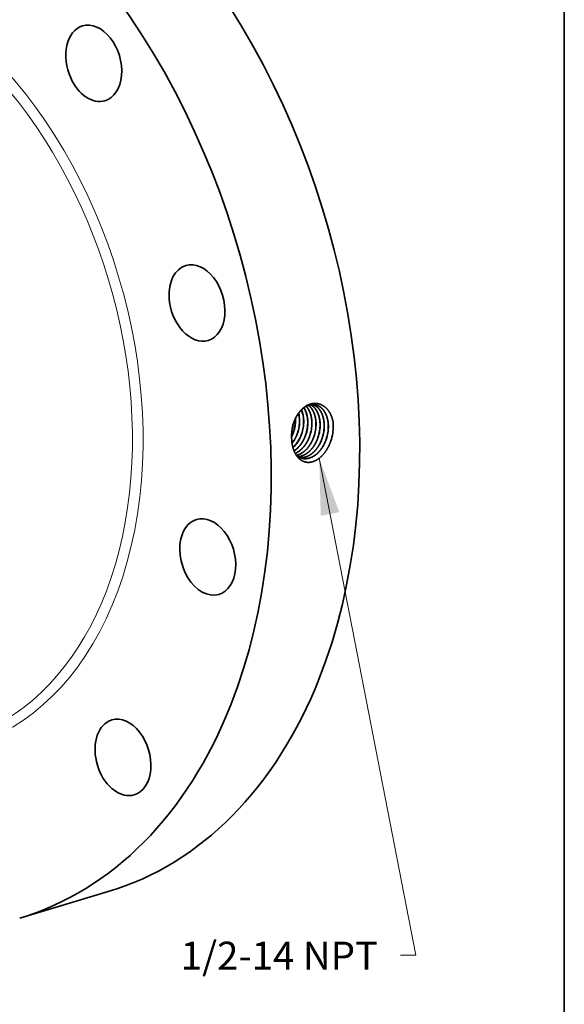
# Model space of a CAD drawing. Extents: x 0 to 10.8, y 0 to 8.2.
# Drawn here: x 8.8 to 10.8, y 3 to 6.5 of the extents above; entities that cross this region are included whole.
import ezdxf
from ezdxf.enums import TextEntityAlignment as Align

# ---------------------------------------------------------------- set-up
doc = ezdxf.new("R2010")
doc.units = 0
doc.header["$MEASUREMENT"] = 0
doc.layers.get('0').update_dxf_attribs({"lineweight": 13})
doc.layers.add('1', color=7, linetype='Continuous', lineweight=13)
doc.styles.get("Standard").update_dxf_attribs({"font": 'isocp.shx'})

# ---------------------------------------------------------------- blocks, each defined once
blk = doc.blocks.new('BLOCK27')
at = {"color": 7, "lineweight": 13, "ltscale": 0.03937}
blk.add_lwpolyline([(4.807534, -1.650182), (6.042003, -8.012975), (5.845152, -8.012975)], dxfattribs=at)
blk.add_solid([(5.064729, -2.340206), (4.807534, -1.650182), (4.827035, -2.386321)], dxfattribs=at)
blk.add_text('1/2-14 NPT', height=0.357475, dxfattribs=at).set_placement((3.036702, -8.195587), (5.559173, -8.195587), align=Align.FIT)

msp = doc.modelspace()

# ---------------------------------------------------------------- linework, layer by layer
at = {"color": 7, "lineweight": 35, "ltscale": 7.1e-05}
msp.add_line((9.8031, 5.0955), (9.803, 5.0983), dxfattribs=at)
at = {"color": 7, "lineweight": 35, "ltscale": 1e-06}
msp.add_line((9.8102, 5.0475), (9.8102, 5.0475), dxfattribs=at)
at = {"color": 7, "lineweight": 35}
for p, q in [((9.8106, 5.0474), (9.8106, 5.0474)), ((9.8247, 5.0444), (9.8247, 5.0444)), ((9.825, 5.0443), (9.825, 5.0443)), ((9.8391, 5.0413), (9.8391, 5.0413)), ((9.8395, 5.0412), (9.8395, 5.0412)), ((9.8536, 5.0382), (9.8536, 5.0381)), ((9.8539, 5.0381), (9.8539, 5.0381)), ((9.868, 5.035), (9.868, 5.0351)), ((9.8824, 5.0319), (9.8824, 5.0319))]:
    msp.add_line(p, q, dxfattribs=at).dxf.unprotected_set("ltscale", 0)
at = {"color": 7, "lineweight": 35, "ltscale": 5e-06}
msp.add_line((9.7899, 5.031), (9.7899, 5.0308), dxfattribs=at)
at = {"color": 7, "lineweight": 35, "ltscale": 0.008129}
msp.add_line((8.8323, 3.3385), (9.1438, 3.4318), dxfattribs=at)
at = {"color": 7, "lineweight": 35, "ltscale": 0.03937}
for points in [[(9.8175, 5.0926, 0.057166), (9.8143, 5.1176)], [(9.8178, 5.0926, 0.058111), (9.8146, 5.1179)], [(9.7954, 5.0789, 0.058312), (9.7902, 5.0469)], [(9.7956, 5.0787, 0.056743), (9.7902, 5.0469)], [(9.8036, 5.0954, 0.008071), (9.8035, 5.0993)], [(9.8102, 5.0475, 0.086302), (9.8175, 5.0926)], [(9.8539, 5.0381, 0.086348), (9.8613, 5.0842)], [(9.9278, 5.0202, 0.084554), (9.9366, 5.0747)], [(9.9366, 5.0747, 0.013), (9.9363, 5.0827)], [(9.7898, 5.0359, 0.030361), (9.7958, 5.0505)], [(9.7898, 5.0347, 0.032972), (9.7964, 5.0504)], [(9.7902, 5.0469, 0.028227), (9.7899, 5.031)], [(9.808, 4.9671, 0.094363), (9.8252, 4.959)]]:
    msp.add_lwpolyline(points, format="xyb", dxfattribs=at)
for centre, major_axis, ratio, start_param, end_param in [((8.5517, 5.4101), (0.5921, -1.9783), 0.684483, 0.715485, 3.141552), ((8.2402, 5.3169), (0.5921, -1.9783), 0.684483, 0.715485, 3.141552), ((9.0929, 6.351), (0.0395, -0.1319), 0.684483, 0.000027, 3.14162), ((9.0929, 6.351), (0.0395, -0.1319), 0.684483, 3.14162, 4.904275), ((9.0929, 6.351), (0.0395, -0.1319), 0.684483, 4.904275, 6.283212), ((9.4566, 5.5065), (0.0395, -0.1319), 0.684483, 3.14149, 4.380677), ((9.4566, 5.5065), (0.0395, -0.1319), 0.684483, 6.283083, 9.424676), ((9.4566, 5.5065), (0.0395, -0.1319), 0.684483, 4.380677, 6.283083), ((9.7829, 5.0694), (-0.0201, -0.0897), 0.672163, 1.916821, 2.557379), ((9.7833, 5.0693), (-0.0201, -0.0896), 0.672114, 1.916361, 2.560258), ((9.7687, 5.0721), (-0.0203, -0.0893), 0.672584, 1.919666, 2.403303), ((9.769, 5.0721), (-0.0203, -0.0893), 0.672619, 1.919769, 2.406966), ((9.7384, 5.0774), (-0.0216, -0.0896), 0.680171, 1.433234, 1.934678), ((9.7388, 5.0772), (-0.0216, -0.0897), 0.681013, 1.434109, 1.934977), ((9.7528, 5.0745), (-0.0217, -0.0901), 0.681229, 1.432677, 1.933433), ((9.7667, 5.0716), (-0.0217, -0.0906), 0.680293, 1.431528, 1.932787), ((9.7668, 5.0715), (-0.0218, -0.0907), 0.681265, 1.432611, 1.933351), ((9.7807, 5.0687), (-0.0219, -0.0912), 0.68039, 1.431519, 1.932738), ((9.7809, 5.0686), (-0.0219, -0.0913), 0.681223, 1.432514, 1.933291), ((9.7948, 5.0657), (-0.022, -0.0917), 0.680227, 1.431333, 1.932697), ((9.8088, 5.0628), (-0.0221, -0.0924), 0.680511, 1.431512, 1.932697), ((9.809, 5.0627), (-0.0222, -0.0925), 0.681359, 1.432437, 1.933132), ((9.8229, 5.0599), (-0.0222, -0.093), 0.680466, 1.431398, 1.932644), ((9.823, 5.0598), (-0.0223, -0.0931), 0.681328, 1.432348, 1.933073), ((9.8369, 5.0569), (-0.0224, -0.0936), 0.680432, 1.431338, 1.932632), ((9.8371, 5.0569), (-0.0224, -0.0937), 0.68143, 1.432362, 1.93302), ((9.851, 5.054), (-0.0225, -0.0942), 0.680428, 1.431304, 1.932625), ((9.8511, 5.0539), (-0.0226, -0.0943), 0.681496, 1.432405, 1.933019), ((9.7506, 5.0754), (-0.0215, -0.0917), 0.691415, 0.980649, 1.426554), ((9.7509, 5.0753), (-0.0215, -0.0917), 0.691434, 0.975503, 1.426708), ((9.7644, 5.0727), (-0.0215, -0.0926), 0.692887, 0.783205, 1.422815), ((9.7647, 5.0727), (-0.0215, -0.0926), 0.692904, 0.779075, 1.422926), ((9.4943, 4.6112), (0.0395, -0.1319), 0.684483, 3.141552, 3.857078), ((9.4943, 4.6112), (0.0395, -0.1319), 0.684483, 6.283145, 9.424738), ((9.4943, 4.6112), (0.0395, -0.1319), 0.684483, 3.857078, 6.283145), ((8.5517, 5.4101), (0.5921, -1.9783), 0.684483, 6.283145, 6.998671), ((8.2402, 5.3169), (0.5921, -1.9783), 0.684483, 6.283145, 6.998671), ((9.196, 3.9049), (0.0395, -0.1319), 0.684483, 3.333479, 6.283212), ((9.196, 3.9049), (0.0395, -0.1319), 0.684483, 3.14162, 3.333479), ((9.196, 3.9049), (0.0395, -0.1319), 0.684483, 0.000027, 3.14162)]:
    msp.add_ellipse(centre, major_axis=major_axis, ratio=ratio, start_param=start_param, end_param=end_param, dxfattribs=at)
at = {"color": 7, "lineweight": 13, "ltscale": 0.03937}
for centre, major_axis, start_param, end_param in [((8.2402, 5.3169), (0.4113, -1.3741), 5.761207, 9.946756), ((8.2249, 5.3123), (0.4024, -1.3443), 5.941662, 9.766301)]:
    msp.add_ellipse(centre, major_axis=major_axis, ratio=0.684483, start_param=start_param, end_param=end_param, dxfattribs=at)
at = {"color": 7, "lineweight": 35, "ltscale": 0.03937}
for points, knots in [([(9.9363, 5.0827), (9.9344, 5.0959), (9.9308, 5.1084), (9.9255, 5.1198), (9.9126, 5.1376), (9.8957, 5.1483), (9.8874, 5.1515), (9.869, 5.1545), (9.8505, 5.1497), (9.841, 5.145), (9.8235, 5.132), (9.8095, 5.113), (9.8035, 5.1023), (9.7988, 5.0908), (9.7954, 5.0789)], [0, 0, 0, 0, 0, 0, 10.819802, 10.819802, 10.819802, 19.971373, 19.971373, 19.971373, 30.26175, 30.26175, 30.26175, 40.503535, 40.503535, 40.503535, 40.503535, 40.503535, 40.503535]), ([(9.8721, 5.1477), (9.8668, 5.1486), (9.8612, 5.1486), (9.8557, 5.1477), (9.8426, 5.1438), (9.8302, 5.1355), (9.8235, 5.1294), (9.8126, 5.1166), (9.8039, 5.1011), (9.8006, 5.0939), (9.7978, 5.0864), (9.7956, 5.0787)], [0, 0, 0, 0, 0, 0, 6.261217, 6.261217, 6.261217, 14.885783, 14.885783, 14.885783, 21.673914, 21.673914, 21.673914, 21.673914, 21.673914, 21.673914]), ([(9.861, 5.0842), (9.8608, 5.0925), (9.86, 5.1007), (9.8585, 5.1086), (9.8548, 5.1208), (9.8493, 5.1314), (9.847, 5.1353), (9.8443, 5.1388), (9.8414, 5.142)], [0, 0, 0, 0, 0, 0, 7.201764, 7.201764, 7.201764, 11.797882, 11.797882, 11.797882, 11.797882, 11.797882, 11.797882]), ([(9.8613, 5.0842), (9.8612, 5.0925), (9.8603, 5.1007), (9.8588, 5.1086), (9.8551, 5.1209), (9.8496, 5.1315), (9.8472, 5.1354), (9.8445, 5.1389), (9.8416, 5.1421)], [0, 0, 0, 0, 0, 0, 7.243376, 7.243376, 7.243376, 11.866238, 11.866238, 11.866238, 11.866238, 11.866238, 11.866238]), ([(9.8754, 5.0814), (9.8753, 5.0895), (9.8745, 5.0975), (9.8731, 5.1052), (9.8689, 5.1196), (9.8623, 5.1318), (9.8585, 5.1371), (9.8542, 5.1418), (9.8495, 5.1455)], [0, 0, 0, 0, 0, 0, 7.027611, 7.027611, 7.027611, 13.726602, 13.726602, 13.726602, 13.726602, 13.726602, 13.726602]), ([(9.8758, 5.0814), (9.8756, 5.0895), (9.8748, 5.0975), (9.8734, 5.1053), (9.8692, 5.1196), (9.8625, 5.1319), (9.8587, 5.1372), (9.8544, 5.1418), (9.8497, 5.1456)], [0, 0, 0, 0, 0, 0, 7.063422, 7.063422, 7.063422, 13.797137, 13.797137, 13.797137, 13.797137, 13.797137, 13.797137]), ([(9.8899, 5.0786), (9.8898, 5.086), (9.8891, 5.0933), (9.8879, 5.1005), (9.8852, 5.1106), (9.8814, 5.1198), (9.88, 5.1227), (9.8756, 5.1308), (9.8702, 5.1377), (9.8662, 5.1417), (9.8619, 5.145), (9.8573, 5.1475)], [0, 0, 0, 0, 0, 0, 6.412592, 6.412592, 6.412592, 9.533021, 9.533021, 9.533021, 15.543458, 15.543458, 15.543458, 15.543458, 15.543458, 15.543458]), ([(9.8903, 5.0786), (9.8901, 5.086), (9.8895, 5.0933), (9.8882, 5.1005), (9.8855, 5.1106), (9.8817, 5.1198), (9.8803, 5.1227), (9.8759, 5.1308), (9.8704, 5.1378), (9.8664, 5.1417), (9.8621, 5.145), (9.8574, 5.1476)], [0, 0, 0, 0, 0, 0, 6.442454, 6.442454, 6.442454, 9.577464, 9.577464, 9.577464, 15.616727, 15.616727, 15.616727, 15.616727, 15.616727, 15.616727]), ([(9.9044, 5.0758), (9.9043, 5.0841), (9.9034, 5.0923), (9.9019, 5.1002), (9.8981, 5.1131), (9.8923, 5.1244), (9.8896, 5.1287), (9.8836, 5.1364), (9.8764, 5.1424), (9.8727, 5.1449), (9.8688, 5.1468), (9.8647, 5.1482)], [0, 0, 0, 0, 0, 0, 7.163508, 7.163508, 7.163508, 12.348816, 12.348816, 12.348816, 17.311984, 17.311984, 17.311984, 17.311984, 17.311984, 17.311984]), ([(9.9047, 5.0758), (9.9046, 5.0841), (9.9038, 5.0923), (9.9022, 5.1002), (9.8984, 5.1132), (9.8926, 5.1244), (9.8898, 5.1288), (9.8838, 5.1365), (9.8766, 5.1424), (9.8729, 5.1449), (9.869, 5.1468), (9.8649, 5.1482)], [0, 0, 0, 0, 0, 0, 7.194837, 7.194837, 7.194837, 12.40325, 12.40325, 12.40325, 17.389266, 17.389266, 17.389266, 17.389266, 17.389266, 17.389266]), ([(9.9189, 5.073), (9.9188, 5.0799), (9.9182, 5.0867), (9.9171, 5.0934), (9.9146, 5.104), (9.9108, 5.1137), (9.9091, 5.1173), (9.9027, 5.1289), (9.8942, 5.1382), (9.8874, 5.1432), (9.8798, 5.1464), (9.8719, 5.1477)], [0, 0, 0, 0, 0, 0, 5.949207, 5.949207, 5.949207, 9.809125, 9.809125, 9.809125, 19.035838, 19.035838, 19.035838, 19.035838, 19.035838, 19.035838]), ([(9.9192, 5.0729), (9.9191, 5.0799), (9.9185, 5.0867), (9.9174, 5.0934), (9.9149, 5.104), (9.9111, 5.1137), (9.9093, 5.1173), (9.903, 5.129), (9.8945, 5.1382), (9.8876, 5.1432), (9.88, 5.1464), (9.8721, 5.1477)], [0, 0, 0, 0, 0, 0, 5.974533, 5.974533, 5.974533, 9.851008, 9.851008, 9.851008, 19.119047, 19.119047, 19.119047, 19.119047, 19.119047, 19.119047]), ([(9.7982, 4.9851), (9.8003, 4.9865), (9.8023, 4.9879), (9.8043, 4.9894), (9.8113, 4.9952), (9.818, 5.0023), (9.8224, 5.0081), (9.829, 5.018), (9.8342, 5.0287), (9.836, 5.0328), (9.8377, 5.037), (9.8391, 5.0413)], [0, 0, 0, 0, 0, 0, 2.40453, 2.40453, 2.40453, 8.617737, 8.617737, 8.617737, 12.423716, 12.423716, 12.423716, 12.423716, 12.423716, 12.423716]), ([(9.7983, 4.9849), (9.8004, 4.9862), (9.8024, 4.9877), (9.8044, 4.9892), (9.8115, 4.995), (9.8182, 5.0021), (9.8227, 5.0078), (9.8292, 5.0179), (9.8345, 5.0286), (9.8364, 5.0327), (9.838, 5.0369), (9.8395, 5.0412)], [0, 0, 0, 0, 0, 0, 2.421019, 2.421019, 2.421019, 8.676891, 8.676891, 8.676891, 12.509664, 12.509664, 12.509664, 12.509664, 12.509664, 12.509664]), ([(9.8023, 4.9763), (9.8103, 4.9797), (9.818, 4.9846), (9.8252, 4.9909), (9.8363, 5.0033), (9.8452, 5.0182), (9.8484, 5.0246), (9.8512, 5.0313), (9.8536, 5.0381)], [0, 0, 0, 0, 0, 0, 8.864544, 8.864544, 8.864544, 15.013875, 15.013875, 15.013875, 15.013875, 15.013875, 15.013875]), ([(9.8024, 4.9761), (9.8104, 4.9795), (9.8182, 4.9844), (9.8254, 4.9907), (9.8366, 5.0031), (9.8455, 5.018), (9.8487, 5.0245), (9.8515, 5.0312), (9.8539, 5.0381)], [0, 0, 0, 0, 0, 0, 8.916231, 8.916231, 8.916231, 15.101077, 15.101077, 15.101077, 15.101077, 15.101077, 15.101077]), ([(9.8064, 4.9695), (9.8157, 4.9716), (9.825, 4.9759), (9.8338, 4.9821), (9.8473, 4.9953), (9.8581, 5.012), (9.8619, 5.0194), (9.8653, 5.0271), (9.868, 5.035)], [0, 0, 0, 0, 0, 0, 10.176711, 10.176711, 10.176711, 17.280746, 17.280746, 17.280746, 17.280746, 17.280746, 17.280746]), ([(9.8065, 4.9694), (9.8143, 4.9711), (9.822, 4.9743), (9.8294, 4.9789), (9.8437, 4.9907), (9.8554, 5.0066), (9.8606, 5.0155), (9.8649, 5.0251), (9.8683, 5.035)], [0, 0, 0, 0, 0, 0, 8.488648, 8.488648, 8.488648, 17.370786, 17.370786, 17.370786, 17.370786, 17.370786, 17.370786]), ([(9.8116, 4.9647), (9.8203, 4.9652), (9.8291, 4.9675), (9.8376, 4.9717), (9.8541, 4.9834), (9.8677, 5.0004), (9.8737, 5.0103), (9.8786, 5.0209), (9.8824, 5.0319)], [0, 0, 0, 0, 0, 0, 9.385362, 9.385362, 9.385362, 19.245423, 19.245423, 19.245423, 19.245423, 19.245423, 19.245423]), ([(9.8118, 4.9647), (9.8204, 4.9651), (9.8292, 4.9674), (9.8378, 4.9715), (9.8543, 4.9832), (9.868, 5.0003), (9.874, 5.0102), (9.879, 5.0208), (9.8828, 5.0319)], [0, 0, 0, 0, 0, 0, 9.427214, 9.427214, 9.427214, 19.329705, 19.329705, 19.329705, 19.329705, 19.329705, 19.329705]), ([(9.9278, 5.0202), (9.9236, 5.0078), (9.9181, 4.9958), (9.9114, 4.9847), (9.8972, 4.9663), (9.8801, 4.9534), (9.8718, 4.9489), (9.8557, 4.9435), (9.8399, 4.9445), (9.8328, 4.9465), (9.8175, 4.9543), (9.8056, 4.9685), (9.8003, 4.9781), (9.7942, 4.9943), (9.7911, 5.0121), (9.7903, 5.0182), (9.79, 5.0245), (9.7899, 5.0308)], [0, 0, 0, 0, 0, 0, 10.3616, 10.3616, 10.3616, 19.054653, 19.054653, 19.054653, 26.865516, 26.865516, 26.865516, 37.113215, 37.113215, 37.113215, 42.39249, 42.39249, 42.39249, 42.39249, 42.39249, 42.39249]), ([(9.8182, 4.9614), (9.8238, 4.9608), (9.8294, 4.9611), (9.8351, 4.9621), (9.8484, 4.9664), (9.861, 4.9746), (9.8678, 4.9805), (9.8789, 4.9928), (9.8879, 5.0075), (9.8914, 5.0144), (9.8944, 5.0215), (9.8969, 5.0288)], [0, 0, 0, 0, 0, 0, 6.068052, 6.068052, 6.068052, 14.409246, 14.409246, 14.409246, 20.928427, 20.928427, 20.928427, 20.928427, 20.928427, 20.928427]), ([(9.8184, 4.9613), (9.8239, 4.9607), (9.8296, 4.961), (9.8353, 4.962), (9.8486, 4.9662), (9.8612, 4.9745), (9.8681, 4.9804), (9.8792, 4.9927), (9.8882, 5.0074), (9.8917, 5.0143), (9.8947, 5.0214), (9.8972, 5.0288)], [0, 0, 0, 0, 0, 0, 6.09403, 6.09403, 6.09403, 14.469595, 14.469595, 14.469595, 21.014762, 21.014762, 21.014762, 21.014762, 21.014762, 21.014762]), ([(9.8251, 4.959), (9.8309, 4.9576), (9.8369, 4.957), (9.8431, 4.9574), (9.8576, 4.9605), (9.8715, 4.9683), (9.8791, 4.9743), (9.8915, 4.987), (9.9014, 5.0027), (9.9053, 5.0101), (9.9086, 5.0178), (9.9113, 5.0257)], [0, 0, 0, 0, 0, 0, 6.552609, 6.552609, 6.552609, 15.543711, 15.543711, 15.543711, 22.584924, 22.584924, 22.584924, 22.584924, 22.584924, 22.584924]), ([(9.8252, 4.959), (9.8311, 4.9575), (9.8371, 4.9569), (9.8433, 4.9573), (9.8578, 4.9603), (9.8718, 4.9682), (9.8794, 4.9741), (9.8918, 4.9869), (9.9018, 5.0026), (9.9056, 5.01), (9.9089, 5.0177), (9.9117, 5.0257)], [0, 0, 0, 0, 0, 0, 6.57971, 6.57971, 6.57971, 15.606153, 15.606153, 15.606153, 22.674018, 22.674018, 22.674018, 22.674018, 22.674018, 22.674018])]:
    msp.add_open_spline(points, degree=5, knots=knots, dxfattribs=at)
at = {"layer": '1', "color": 7, "lineweight": 35, "ltscale": 0.03937}
msp.add_line((10.75, 8.25), (10.75, 0.25), dxfattribs=at)

# ---------------------------------------------------------------- block references
at = {"lineweight": 0, "xscale": 0.275335, "yscale": 0.275335, "zscale": 0.275335}
msp.add_blockref('BLOCK27', (8.5633, 5.4136), dxfattribs=at)

doc.saveas('drawing.dxf')
